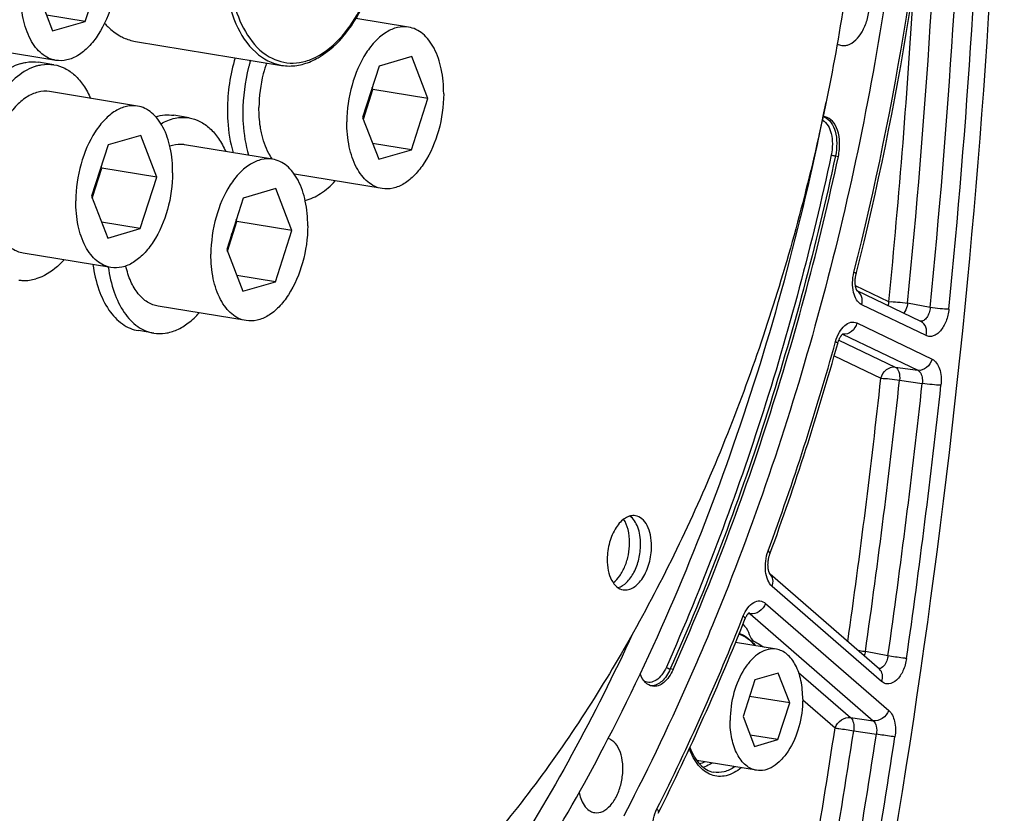
# Model space of a CAD drawing. Units: millimetres. Extents: x 0 to 594, y 0 to 420.
# Drawn here: x 307 to 322, y 47 to 59 of the extents above; entities that cross this region are included whole.
import ezdxf

# ---------------------------------------------------------------- set-up
doc = ezdxf.new("R2010")
doc.units = ezdxf.units.MM
doc.header["$LTSCALE"] = 32.67
doc.layers.get('0').update_dxf_attribs({"linetype": 'CONTINUOUS'})
for name, color, linetype in [('02___PRT_ALL_AXES', 7, 'CONTINUOUS'), ('7_ALL_FEATURES', 7, 'CONTINUOUS'), ('SOLIDES', 7, 'CONTINUOUS')]:
    doc.layers.add(name, color=color, linetype=linetype)

msp = doc.modelspace()

# ---------------------------------------------------------------- linework, layer by layer
at = {"color": 7, "linetype": 'CONTINUOUS'}
for p, q in [((308.034377, 58.761455), (308.276841, 59.514399)), ((307.319924, 59.23578), (307.555919, 58.622146)), ((308.034377, 58.761455), (307.466527, 58.854582)), ((312.776954, 58.678248), (312.004921, 58.804861)), ((307.555919, 58.622146), (308.034377, 58.761455)), ((307.604178, 58.190908), (306.314626, 58.402393)), ((312.825213, 58.247011), (312.346755, 58.107701)), ((313.061208, 57.633377), (312.825213, 58.247011)), ((312.346755, 58.107701), (312.104291, 57.354757)), ((312.255238, 57.765555), (312.245081, 57.791965)), ((308.800597, 57.520478), (307.511046, 57.731963)), ((312.114448, 57.328347), (312.255238, 57.765555)), ((313.061208, 57.633377), (312.255238, 57.765555)), ((312.818744, 56.880433), (313.061208, 57.633377)), ((312.104291, 57.354757), (312.340286, 56.741123)), ((308.848857, 57.089241), (308.370398, 56.949932)), ((309.084851, 56.475607), (308.848857, 57.089241)), ((308.370398, 56.949932), (308.127935, 56.196988)), ((310.782347, 56.741333), (309.492796, 56.952818)), ((312.818744, 56.880433), (312.250894, 56.97356)), ((312.340286, 56.741123), (312.818744, 56.880433)), ((308.278882, 56.607785), (308.268725, 56.634195)), ((308.138092, 56.170578), (308.278882, 56.607785)), ((309.084851, 56.475607), (308.278882, 56.607785)), ((312.388545, 56.309886), (311.102001, 56.520878)), ((308.842388, 55.722663), (309.084851, 56.475607)), ((308.127935, 56.196988), (308.363929, 55.583354)), ((310.830606, 56.310096), (310.352148, 56.170787)), ((311.066601, 55.696462), (310.830606, 56.310096)), ((310.352148, 56.170787), (310.109684, 55.417843)), ((308.842388, 55.722663), (308.274538, 55.81579)), ((310.119841, 55.391433), (310.260631, 55.82864)), ((310.260631, 55.82864), (310.250474, 55.85505)), ((311.066601, 55.696462), (310.260631, 55.82864)), ((308.363929, 55.583354), (308.842388, 55.722663)), ((310.824137, 54.943518), (311.066601, 55.696462)), ((308.412189, 55.152116), (307.122637, 55.363601)), ((310.109684, 55.417843), (310.345679, 54.804209)), ((310.824137, 54.943518), (310.256288, 55.036645)), ((310.345679, 54.804209), (310.824137, 54.943518)), ((310.393938, 54.372971), (309.104387, 54.584456)), ((318.173332, 49.553787), (317.575325, 49.651859)), ((318.200868, 49.203468), (317.859112, 49.103961)), ((318.369435, 48.765158), (318.200868, 49.203468)), ((317.859112, 49.103961), (317.685923, 48.566144)), ((318.369435, 48.765158), (317.781081, 48.861647)), ((318.196247, 48.227341), (318.369435, 48.765158)), ((317.685923, 48.566144), (317.854491, 48.127834)), ((318.196247, 48.227341), (317.79064, 48.29386)), ((317.854491, 48.127834), (318.196247, 48.227341)), ((317.882026, 47.777515), (317.005507, 47.921263)), ((315.95576, 47.150052), (315.933592, 47.107576))]:
    msp.add_line(p, q, dxfattribs=at)
at = {"color": 9, "linetype": 'CONTINUOUS'}
for p, q in [((319.040169, 56.788726), (319.08334, 56.781727)), ((316.660434, 49.257666), (316.617167, 49.264366))]:
    msp.add_line(p, q, dxfattribs=at)
at = {"color": 7, "linetype": 'CONTINUOUS'}
for centre, radius, start, end in [((311.002472, 57.75252), 1.188469, 342.1935219, 352.0573473), ((311.096637, 57.722031), 1.089473, 338.96674, 339.9592357), ((311.071325, 57.731182), 1.116388, 339.9632033, 342.1555693), ((318.860966, 57.195552), 0.167655, 79.499894, 90.3623976), ((307.026115, 56.59475), 1.188469, 342.1935219, 352.0573473), ((307.094969, 56.573412), 1.116388, 339.9632033, 342.1555693), ((307.120281, 56.564261), 1.089473, 338.96674, 339.9592357), ((309.007865, 55.815605), 1.188469, 342.1935219, 352.0573473), ((309.10203, 55.785116), 1.089473, 338.96674, 339.9592357), ((309.076718, 55.794267), 1.116388, 339.9632033, 342.1555693), ((290.923457, 61.043109), 27.892826, 328.6548008, 332.6737768)]:
    msp.add_arc(centre, radius, start, end, dxfattribs=at)
for points, knots in [([(311.946597, 77.830962), (312.247319, 77.781644), (312.846746, 77.634439), (313.711178, 77.274087), (314.536828, 76.777171), (315.316712, 76.148611), (316.045003, 75.394081), (316.963019, 74.19849), (317.939351, 72.40856), (318.796836, 69.944147), (319.347566, 67.183484), (319.575114, 64.212348), (319.472894, 61.122913), (319.044122, 58.01213), (318.302288, 54.977786), (317.270717, 52.115276), (315.981366, 49.513926), (314.47405, 47.255055), (313.038338, 45.677563), (311.81832, 44.666091), (310.629448, 43.868624), (309.66498, 43.431618), (309.013446, 43.241915)], [0, 0, 0, 0, 0.021973431, 0.044295049, 0.067286456, 0.091221924, 0.116316465, 0.142722264, 0.199719165, 0.262402796, 0.330217257, 0.402133444, 0.476803032, 0.552685513, 0.628160402, 0.701633794, 0.771646765, 0.836993671, 0.896861045, 0.924666895, 0.951069924, 1, 1, 1, 1]), ([(309.17629, 77.642587), (308.532355, 77.455096), (307.578993, 77.025012), (306.402344, 76.240959), (305.194828, 75.247636), (303.771667, 73.698842), (302.27326, 71.479954), (300.986144, 68.922677), (299.949176, 66.105209), (299.193768, 63.113541), (298.74315, 60.03967), (298.611188, 56.978138), (298.801939, 54.022982), (299.309995, 51.264019), (300.120444, 48.785259), (301.053432, 46.969295), (301.936697, 45.741661), (302.640066, 44.958662), (303.395553, 44.296957), (304.197703, 43.762244), (305.040008, 43.35957), (305.627455, 43.180722), (305.922773, 43.115268)], [0, 0, 0, 0, 0.048740004, 0.075015811, 0.102672015, 0.16217928, 0.227105494, 0.296675717, 0.369730548, 0.444859737, 0.520515749, 0.595117428, 0.66715139, 0.735278063, 0.798450687, 0.856058346, 0.882781795, 0.908179644, 0.932381645, 0.955577885, 0.978017476, 1, 1, 1, 1]), ([(320.153816, 68.12906), (320.267726, 66.608917), (320.303657, 63.511085), (319.825864, 58.870409), (318.835616, 54.306839), (317.83732, 51.367659), (317.255927, 49.953528)], [0, 0, 0, 0, 0.246472152, 0.49950346, 0.752787892, 1, 1, 1, 1]), ([(308.508709, 59.58191), (308.507846, 59.399639), (308.457334, 59.044726), (308.288639, 58.641895), (308.09539, 58.391565), (307.939554, 58.261069), (307.772847, 58.187462), (307.657172, 58.182221), (307.604221, 58.190902)], [0, 0, 0, 0, 0.299263349, 0.581522635, 0.705754408, 0.815492366, 0.911901816, 1, 1, 1, 1]), ([(319.215565, 58.415572), (319.308392, 58.4426), (319.426396, 58.576714), (319.511124, 58.78172), (319.548067, 58.971228), (319.545968, 59.157972), (319.505427, 59.321867), (319.429441, 59.446771), (319.349896, 59.492497), (319.311416, 59.499655)], [0, 0, 0, 0, 0.224686406, 0.368714326, 0.520824049, 0.668347508, 0.799856496, 0.909038439, 1, 1, 1, 1]), ([(307.604221, 58.190902), (307.566957, 58.197011), (307.492002, 58.220718), (307.390202, 58.287302), (307.300319, 58.382389), (307.194548, 58.550314), (307.107601, 58.816625), (307.087479, 59.046476), (307.088056, 59.168268)], [0, 0, 0, 0, 0.095196183, 0.195146834, 0.303538458, 0.422506935, 0.6929604, 1, 1, 1, 1]), ([(308.317624, 58.735401), (308.334486, 58.716362), (308.401482, 58.645947), (308.479531, 58.585621), (308.542002, 58.550288)], [0, 0, 0, 0, 0.261644385, 1, 1, 1, 1]), ([(312.776911, 58.678255), (312.72396, 58.686936), (312.608285, 58.681694), (312.441578, 58.608087), (312.285743, 58.477592), (312.092493, 58.227261), (311.923798, 57.82443), (311.873286, 57.469517), (311.872423, 57.287246)], [0, 0, 0, 0, 0.088098184, 0.184507634, 0.294245592, 0.418477365, 0.700736651, 1, 1, 1, 1]), ([(313.293076, 57.700888), (313.293653, 57.822681), (313.273532, 58.052531), (313.186584, 58.318843), (313.080813, 58.486768), (312.99093, 58.581855), (312.88913, 58.648438), (312.814176, 58.672145), (312.776911, 58.678255)], [0, 0, 0, 0, 0.3070396, 0.577493065, 0.696461543, 0.804853166, 0.904803817, 1, 1, 1, 1]), ([(308.542002, 58.550288), (308.560061, 58.540074), (308.632457, 58.502943), (308.711399, 58.478422), (308.771191, 58.468617)], [0, 0, 0, 0, 0.25507275, 1, 1, 1, 1]), ([(319.132575, 58.409069), (319.153047, 58.406159), (319.181564, 58.407044), (319.208664, 58.413563), (319.215565, 58.415572)], [0, 0, 0, 0, 0.742071944, 1, 1, 1, 1]), ([(310.694572, 58.153265), (310.676503, 58.101198), (310.612873, 57.888535), (310.583661, 57.665499), (310.582872, 57.498731)], [0, 0, 0, 0, 0.248386809, 1, 1, 1, 1]), ([(307.511003, 57.73197), (307.455807, 57.741019), (307.334603, 57.734394), (307.161223, 57.653246), (307.000588, 57.511359), (306.911224, 57.388781), (306.86952, 57.320436)], [0, 0, 0, 0, 0.208585971, 0.438317008, 0.701421621, 1, 1, 1, 1]), ([(313.293076, 57.700888), (313.292213, 57.518617), (313.241701, 57.163704), (313.073006, 56.760873), (312.879757, 56.510542), (312.723921, 56.380047), (312.557214, 56.30644), (312.44154, 56.301198), (312.388588, 56.309879)], [0, 0, 0, 0, 0.299263349, 0.581522635, 0.705754408, 0.815492366, 0.911901816, 1, 1, 1, 1]), ([(308.800555, 57.520485), (308.747603, 57.529166), (308.631928, 57.523925), (308.465221, 57.450318), (308.309386, 57.319822), (308.116137, 57.069492), (307.947442, 56.66666), (307.896929, 56.311748), (307.896067, 56.129476)], [0, 0, 0, 0, 0.088098184, 0.184507634, 0.294245592, 0.418477365, 0.700736651, 1, 1, 1, 1]), ([(309.316719, 56.543118), (309.317296, 56.664911), (309.297175, 56.894762), (309.210227, 57.161073), (309.104456, 57.328998), (309.014574, 57.424085), (308.912773, 57.490669), (308.837819, 57.514376), (308.800555, 57.520485)], [0, 0, 0, 0, 0.3070396, 0.577493065, 0.696461543, 0.804853166, 0.904803817, 1, 1, 1, 1]), ([(310.619559, 57.1296), (310.61325, 57.158725), (310.590775, 57.280505), (310.582427, 57.404743), (310.582872, 57.498731)], [0, 0, 0, 0, 0.240736754, 1, 1, 1, 1]), ([(315.703646, 48.238734), (316.445575, 49.671307), (317.727299, 52.725404), (318.576983, 55.92366), (318.902991, 57.577003)], [0, 0, 0, 0, 0.48910372, 1, 1, 1, 1]), ([(319.08334, 56.781727), (319.097458, 56.847617), (319.110098, 56.977504), (319.083322, 57.157176), (319.014752, 57.298757), (318.931688, 57.352928), (318.891519, 57.3604)], [0, 0, 0, 0, 0.305322492, 0.584581749, 0.814874949, 1, 1, 1, 1]), ([(312.388588, 56.309879), (312.351324, 56.315989), (312.27637, 56.339696), (312.174569, 56.406279), (312.084686, 56.501366), (311.978915, 56.669291), (311.891968, 56.935603), (311.871847, 57.165453), (311.872423, 57.287246)], [0, 0, 0, 0, 0.095196183, 0.195146834, 0.303538458, 0.422506935, 0.6929604, 1, 1, 1, 1]), ([(310.779309, 56.741768), (310.760796, 56.768085), (310.687482, 56.888124), (310.642459, 57.02387), (310.619559, 57.1296)], [0, 0, 0, 0, 0.229246625, 1, 1, 1, 1]), ([(309.492753, 56.952825), (309.47513, 56.955714), (309.40213, 56.962756), (309.327793, 56.949373), (309.275691, 56.930768)], [0, 0, 0, 0, 0.244018874, 1, 1, 1, 1]), ([(316.660434, 49.257666), (317.188184, 50.445821), (318.123889, 52.918717), (318.802962, 55.473173), (319.08334, 56.781727)], [0, 0, 0, 0, 0.492767239, 1, 1, 1, 1]), ([(310.782304, 56.74134), (310.729353, 56.750021), (310.613678, 56.74478), (310.446971, 56.671173), (310.291136, 56.540677), (310.097887, 56.290347), (309.929191, 55.887515), (309.878679, 55.532603), (309.877816, 55.350331)], [0, 0, 0, 0, 0.088098184, 0.184507634, 0.294245592, 0.418477365, 0.700736651, 1, 1, 1, 1]), ([(311.298469, 55.763973), (311.299046, 55.885766), (311.278925, 56.115617), (311.191977, 56.381928), (311.086206, 56.549853), (310.996323, 56.64494), (310.894523, 56.711524), (310.819569, 56.735231), (310.782304, 56.74134)], [0, 0, 0, 0, 0.3070396, 0.577493065, 0.696461543, 0.804853166, 0.904803817, 1, 1, 1, 1]), ([(309.316719, 56.543118), (309.315857, 56.360847), (309.265344, 56.005934), (309.096649, 55.603103), (308.9034, 55.352773), (308.747565, 55.222277), (308.580858, 55.14867), (308.465183, 55.143429), (308.412231, 55.15211)], [0, 0, 0, 0, 0.299263349, 0.581522635, 0.705754408, 0.815492366, 0.911901816, 1, 1, 1, 1]), ([(308.412231, 55.15211), (308.374967, 55.158219), (308.300013, 55.181926), (308.198212, 55.24851), (308.10833, 55.343597), (308.002559, 55.511522), (307.915611, 55.777833), (307.89549, 56.007684), (307.896067, 56.129476)], [0, 0, 0, 0, 0.095196183, 0.195146834, 0.303538458, 0.422506935, 0.6929604, 1, 1, 1, 1]), ([(307.12268, 55.363595), (307.066719, 55.372769), (306.95233, 55.418806), (306.81265, 55.554279), (306.705487, 55.744296), (306.66047, 55.892104), (306.643202, 55.97183)], [0, 0, 0, 0, 0.20794508, 0.437466489, 0.700868116, 1, 1, 1, 1]), ([(311.298469, 55.763973), (311.297606, 55.581702), (311.247094, 55.226789), (311.078399, 54.823958), (310.88515, 54.573628), (310.729314, 54.443132), (310.562608, 54.369525), (310.446933, 54.364284), (310.393981, 54.372965)], [0, 0, 0, 0, 0.299263349, 0.581522635, 0.705754408, 0.815492366, 0.911901816, 1, 1, 1, 1]), ([(310.393981, 54.372965), (310.356717, 54.379074), (310.281763, 54.402781), (310.179962, 54.469365), (310.090079, 54.564452), (309.984308, 54.732377), (309.897361, 54.998688), (309.87724, 55.228539), (309.877816, 55.350331)], [0, 0, 0, 0, 0.095196183, 0.195146834, 0.303538458, 0.422506935, 0.6929604, 1, 1, 1, 1]), ([(309.10443, 54.58445), (309.049517, 54.593453), (308.937373, 54.638017), (308.799454, 54.769088), (308.692641, 54.953265), (308.646912, 55.09681), (308.629063, 55.174286)], [0, 0, 0, 0, 0.20883106, 0.438636843, 0.701628627, 1, 1, 1, 1]), ([(316.106459, 51.511081), (316.082189, 51.515061), (316.029171, 51.512668), (315.952758, 51.478936), (315.881331, 51.419127), (315.792751, 51.304394), (315.715428, 51.119757), (315.692275, 50.957083), (315.691879, 50.873539)], [0, 0, 0, 0, 0.088097937, 0.184505495, 0.2942422, 0.418472524, 0.700732715, 1, 1, 1, 1]), ([(316.020624, 51.115996), (316.02093, 51.180626), (316.008893, 51.300768), (315.963789, 51.414756), (315.932572, 51.460092)], [0, 0, 0, 0, 0.540054572, 1, 1, 1, 1]), ([(316.181818, 51.08956), (316.182032, 51.13469), (316.175752, 51.221547), (316.138927, 51.369316), (316.078036, 51.468668), (316.02288, 51.506005)], [0, 0, 0, 0, 0.295087608, 0.564495745, 1, 1, 1, 1]), ([(316.343012, 51.063125), (316.343276, 51.118943), (316.334046, 51.224432), (316.288093, 51.364733), (316.213164, 51.469108), (316.141158, 51.50539), (316.106459, 51.511081)], [0, 0, 0, 0, 0.307905482, 0.579125206, 0.806040601, 1, 1, 1, 1]), ([(315.779961, 50.529452), (315.81708, 50.557247), (315.885471, 50.632946), (315.959705, 50.774155), (316.008216, 50.939347), (316.020345, 51.056938), (316.020624, 51.115996)], [0, 0, 0, 0, 0.213175417, 0.460260739, 0.728502754, 1, 1, 1, 1]), ([(315.85083, 50.45708), (315.898014, 50.47013), (315.966068, 50.516042), (316.037011, 50.59976), (316.105153, 50.711564), (316.163934, 50.876209), (316.181478, 51.017753), (316.181818, 51.08956)], [0, 0, 0, 0, 0.194973738, 0.310616891, 0.437345323, 0.714013199, 1, 1, 1, 1]), ([(315.928433, 50.425582), (315.952702, 50.421602), (316.005721, 50.423995), (316.082133, 50.457727), (316.153561, 50.517536), (316.242141, 50.632269), (316.319464, 50.816906), (316.342617, 50.97958), (316.343012, 51.063125)], [0, 0, 0, 0, 0.088097937, 0.184505495, 0.2942422, 0.418472524, 0.700732715, 1, 1, 1, 1]), ([(315.691879, 50.873539), (315.691615, 50.81772), (315.700845, 50.712231), (315.746799, 50.57193), (315.821728, 50.467556), (315.893734, 50.431273), (315.928433, 50.425582)], [0, 0, 0, 0, 0.307905482, 0.579125206, 0.806040601, 1, 1, 1, 1]), ([(317.255927, 49.953528), (317.156508, 49.711709), (316.754469, 48.763078), (316.310973, 47.831909), (315.95576, 47.150052)], [0, 0, 0, 0, 0.253771113, 1, 1, 1, 1]), ([(316.067615, 49.787065), (315.511938, 48.582341), (314.580231, 46.859252), (313.112562, 44.77409), (311.017601, 42.272308), (308.822666, 40.555486), (306.893407, 39.853729)], [0, 0, 0, 0, 0.288530986, 0.424267908, 0.553529815, 1, 1, 1, 1]), ([(318.173342, 49.553783), (318.133627, 49.560297), (318.04687, 49.556383), (317.92183, 49.501188), (317.80495, 49.403318), (317.659997, 49.215573), (317.533471, 48.913438), (317.495582, 48.647244), (317.494934, 48.510535)], [0, 0, 0, 0, 0.088097809, 0.184504948, 0.294241922, 0.418471975, 0.700733314, 1, 1, 1, 1]), ([(318.560424, 48.820767), (318.560856, 48.912106), (318.545594, 49.084735), (318.47101, 49.314269), (318.363485, 49.46205), (318.257499, 49.531413), (318.201288, 49.549199), (318.173342, 49.553783)], [0, 0, 0, 0, 0.307372789, 0.578118993, 0.804639843, 0.904700482, 1, 1, 1, 1]), ([(316.358076, 49.01057), (316.318603, 49.016182), (316.235389, 49.064677), (316.192823, 49.146305), (316.17593, 49.19247)], [0, 0, 0, 0, 0.447832905, 1, 1, 1, 1]), ([(316.660434, 49.257666), (316.643322, 49.219139), (316.604811, 49.149247), (316.530645, 49.0655), (316.446907, 49.014067), (316.385496, 49.006673), (316.358076, 49.01057)], [0, 0, 0, 0, 0.304499441, 0.572017057, 0.799951734, 1, 1, 1, 1]), ([(318.560424, 48.820767), (318.559777, 48.684057), (318.521888, 48.417864), (318.395361, 48.115728), (318.250409, 47.927984), (318.133528, 47.830114), (318.008488, 47.774918), (317.921731, 47.771005), (317.882017, 47.777519)], [0, 0, 0, 0, 0.299266686, 0.581528025, 0.705758078, 0.815495052, 0.91190219, 1, 1, 1, 1]), ([(317.882017, 47.777519), (317.85407, 47.782102), (317.79786, 47.799889), (317.691873, 47.869251), (317.584348, 48.017032), (317.509764, 48.246567), (317.494502, 48.419195), (317.494934, 48.510535)], [0, 0, 0, 0, 0.095299518, 0.195360157, 0.421881007, 0.692627211, 1, 1, 1, 1]), ([(315.509032, 47.156603), (315.547991, 47.151066), (315.638533, 47.169283), (315.750839, 47.264374), (315.841709, 47.408005), (315.903048, 47.585589), (315.927778, 47.777993), (315.91174, 47.999341), (315.840714, 48.16396), (315.760357, 48.217309)], [0, 0, 0, 0, 0.091122351, 0.200635679, 0.332595808, 0.480524445, 0.632808711, 0.776647111, 1, 1, 1, 1]), ([(315.281208, 47.452743), (315.286836, 47.423507), (315.312075, 47.325178), (315.368315, 47.22792), (315.428818, 47.187752)], [0, 0, 0, 0, 0.290764184, 1, 1, 1, 1]), ([(315.428818, 47.187752), (315.435, 47.183648), (315.459778, 47.168915), (315.487849, 47.159614), (315.509032, 47.156603)], [0, 0, 0, 0, 0.257499211, 1, 1, 1, 1])]:
    msp.add_open_spline(points, degree=3, knots=knots, dxfattribs=at)
for points in [[(319.066142, 58.431789), (319.086563, 58.420356), (319.109404, 58.412362), (319.132575, 58.409069)], [(315.760357, 48.217309), (315.743481, 48.228513), (315.724778, 48.237451), (315.705314, 48.243063)]]:
    msp.add_open_spline(points, degree=3, dxfattribs=at)
at = {"layer": '02___PRT_ALL_AXES', "color": 7, "linetype": 'CONTINUOUS'}
for p, q in [((307.575781, 58.12669), (307.350109, 58.1637)), ((309.55753, 57.347545), (309.331859, 57.384555)), ((309.039652, 54.189729), (308.813981, 54.226739))]:
    msp.add_line(p, q, dxfattribs=at)
for centre, radius, start, end in [((312.851713, 57.450159), 2.731339, 163.4366712, 179.6509034), ((313.072547, 57.413638), 2.726499, 165.6608115, 179.660568), ((313.045598, 57.422971), 2.698079, 164.7039882, 165.7111003), ((313.014009, 57.431637), 2.665323, 163.4292435, 164.7045361)]:
    msp.add_arc(centre, radius, start, end, dxfattribs=at)
for points, knots in [([(307.098563, 58.146596), (306.97474, 58.110543), (306.795604, 57.994561), (306.602956, 57.782358), (306.414477, 57.500049), (306.239308, 57.07763), (306.135187, 56.528716), (306.143122, 55.986572), (306.247341, 55.573256), (306.391802, 55.308011), (306.518988, 55.157369), (306.666613, 55.051837), (306.777347, 55.014885), (306.83223, 55.005884)], [0, 0, 0, 0, 0.102620845, 0.162610403, 0.228090676, 0.371629306, 0.523090908, 0.669750353, 0.800194062, 0.857307298, 0.908830478, 0.955744212, 1, 1, 1, 1]), ([(307.324235, 58.109586), (307.117695, 58.049449), (306.890742, 57.841159), (306.700013, 57.550494), (306.569835, 57.300274), (306.497967, 57.095633), (306.460585, 56.954069)], [0, 0, 0, 0, 0.433489825, 0.565469247, 0.704950884, 1, 1, 1, 1]), ([(307.098563, 58.146596), (307.119493, 58.15269), (307.201652, 58.172272), (307.2883, 58.173837), (307.350109, 58.1637)], [0, 0, 0, 0, 0.258176658, 1, 1, 1, 1]), ([(307.324235, 58.109586), (307.345164, 58.11568), (307.427324, 58.135263), (307.513971, 58.136827), (307.575781, 58.12669)], [0, 0, 0, 0, 0.258176658, 1, 1, 1, 1]), ([(307.575781, 58.12669), (307.631017, 58.117632), (307.742483, 58.080304), (307.890902, 57.97358), (308.018495, 57.821303), (308.084303, 57.699402), (308.113614, 57.633212)], [0, 0, 0, 0, 0.221237029, 0.455918215, 0.713876576, 1, 1, 1, 1]), ([(309.06914, 57.364089), (309.112155, 57.377449), (309.19967, 57.395076), (309.289039, 57.391578), (309.331869, 57.384554)], [0, 0, 0, 0, 0.509271197, 1, 1, 1, 1]), ([(309.145853, 57.261392), (309.210159, 57.298246), (309.344154, 57.353535), (309.490237, 57.358582), (309.557541, 57.347544)], [0, 0, 0, 0, 0.520781666, 1, 1, 1, 1]), ([(309.557541, 57.347544), (309.612771, 57.338485), (309.724226, 57.301161), (309.872632, 57.194452), (310.000216, 57.042197), (310.066023, 56.920314), (310.095334, 56.854134)], [0, 0, 0, 0, 0.22124025, 0.455923177, 0.713880467, 1, 1, 1, 1]), ([(310.120425, 57.4668), (310.12016, 57.41097), (310.126069, 57.198498), (310.159886, 56.986021), (310.205039, 56.835893)], [0, 0, 0, 0, 0.262607796, 1, 1, 1, 1]), ([(310.346096, 57.429791), (310.345832, 57.373961), (310.351741, 57.161488), (310.385558, 56.949011), (310.430711, 56.798884)], [0, 0, 0, 0, 0.262607796, 1, 1, 1, 1]), ([(311.260808, 56.137014), (311.340823, 56.156832), (311.504373, 56.233724), (311.637671, 56.352822), (311.701496, 56.422437)], [0, 0, 0, 0, 0.46604548, 1, 1, 1, 1]), ([(307.72518, 55.264712), (307.693873, 55.230561), (307.574664, 55.112797), (307.426192, 55.019971), (307.309448, 54.985979)], [0, 0, 0, 0, 0.275901462, 1, 1, 1, 1]), ([(308.147057, 55.195516), (308.164122, 55.070355), (308.21646, 54.837191), (308.359481, 54.533939), (308.531991, 54.345958), (308.690229, 54.257361), (308.772759, 54.2335), (308.81397, 54.226741)], [0, 0, 0, 0, 0.302824908, 0.568468322, 0.796250034, 0.899883251, 1, 1, 1, 1]), ([(308.372729, 55.158506), (308.389794, 55.033345), (308.442132, 54.800181), (308.585152, 54.496929), (308.757663, 54.308948), (308.915901, 54.220352), (308.99843, 54.19649), (309.039642, 54.189731)], [0, 0, 0, 0, 0.302824908, 0.568468322, 0.796250034, 0.899883251, 1, 1, 1, 1]), ([(307.057902, 54.968874), (307.078353, 54.965521), (307.162461, 54.956671), (307.248265, 54.968165), (307.309448, 54.985979)], [0, 0, 0, 0, 0.245403787, 1, 1, 1, 1]), ([(309.039642, 54.189731), (309.09488, 54.180672), (309.212436, 54.180438), (309.387177, 54.234169), (309.556732, 54.337723), (309.658032, 54.432226), (309.706951, 54.485591)], [0, 0, 0, 0, 0.221235897, 0.455916279, 0.713874985, 1, 1, 1, 1])]:
    msp.add_open_spline(points, degree=3, knots=knots, dxfattribs=at)
at = {"layer": '7_ALL_FEATURES', "color": 7, "linetype": 'CONTINUOUS'}
msp.add_line((308.771191, 58.468617), (310.915074, 58.117022), dxfattribs=at)
for centre, radius, start, end in [((310.941564, 59.113149), 1.020638, 293.5313584, 300.1053593), ((311.019256, 58.90763), 0.800539, 278.6020949, 286.2831912)]:
    msp.add_arc(centre, radius, start, end, dxfattribs=at)
at = {"layer": '7_ALL_FEATURES', "color": 9, "linetype": 'CONTINUOUS'}
msp.add_arc((311.034697, 58.984823), 0.837949, 286.3109659, 293.0957969, dxfattribs=at)
for points, knots in [([(311.247989, 62.042911), (310.910448, 61.944632), (310.482007, 61.455724), (310.175739, 60.709675), (310.043408, 60.020681), (310.053641, 59.343064), (310.203815, 58.750188), (310.483447, 58.300497), (310.774544, 58.140217), (310.914344, 58.117137)], [0, 0, 0, 0, 0.225128311, 0.369483141, 0.52181209, 0.6693227, 0.800540687, 0.909263921, 1, 1, 1, 1]), ([(311.288057, 61.987496), (310.987024, 61.899847), (310.438123, 61.318963), (310.099473, 60.227205), (310.102217, 59.093621), (310.471824, 58.393881), (310.735015, 58.242252)], [0, 0, 0, 0, 0.218542965, 0.505154231, 0.788279805, 1, 1, 1, 1]), ([(311.363399, 58.214036), (311.665272, 58.342325), (312.176799, 58.969418), (312.434086, 59.898834), (312.439435, 60.724847), (312.308146, 61.394697), (312.00753, 61.856477), (311.73953, 61.967)], [0, 0, 0, 0, 0.228609993, 0.519247199, 0.665359329, 0.797949152, 1, 1, 1, 1])]:
    msp.add_open_spline(points, degree=3, knots=knots, dxfattribs=at)
at = {"layer": '7_ALL_FEATURES', "color": 7, "linetype": 'CONTINUOUS'}
msp.add_open_spline([(311.453508, 58.230191), (311.765354, 58.410472), (312.255029, 59.11062), (312.474233, 60.109558), (312.423419, 60.950204), (312.25957, 61.48997), (311.977978, 61.898219), (311.698807, 62.041706), (311.563163, 62.064164)], degree=3, knots=[0, 0, 0, 0, 0.241404414, 0.533890861, 0.675650985, 0.801499926, 0.907856016, 1, 1, 1, 1], dxfattribs=at)
at = {"layer": '7_ALL_FEATURES', "color": 9, "linetype": 'CONTINUOUS'}
for points in [[(310.735015, 58.242252), (310.839346, 58.182145), (310.964239, 58.148605), (311.084614, 58.151361)], [(311.084614, 58.151361), (311.147169, 58.152793), (311.209959, 58.163108), (311.270036, 58.1806)]]:
    msp.add_open_spline(points, degree=3, dxfattribs=at)
at = {"layer": '7_ALL_FEATURES', "color": 7, "linetype": 'CONTINUOUS'}
for points in [[(310.914333, 58.11715), (310.988215, 58.104918), (311.064937, 58.104971), (311.138994, 58.116097)], [(311.243715, 58.139203), (311.279575, 58.149644), (311.314792, 58.162521), (311.349055, 58.177386)]]:
    msp.add_open_spline(points, degree=3, dxfattribs=at)
at = {"layer": 'SOLIDES', "color": 9, "linetype": 'CONTINUOUS'}
for p, q in [((319.823658, 54.651378), (319.334154, 54.886114)), ((320.369929, 54.153476), (319.426358, 54.605956)), ((320.429996, 54.565443), (320.098764, 54.628478)), ((319.355396, 54.338817), (320.457861, 53.810142)), ((319.14615, 54.17332), (319.143497, 54.173687)), ((319.14615, 54.17332), (320.248619, 53.644642)), ((319.090596, 54.08879), (319.915879, 53.693034)), ((319.021581, 53.856046), (319.706636, 53.527535)), ((319.915879, 53.693034), (320.248619, 53.644642)), ((319.981404, 53.501388), (320.314144, 53.453014)), ((319.716777, 49.082235), (318.111494, 50.47602)), ((318.015714, 50.225358), (319.822085, 48.656978)), ((317.775422, 50.073474), (317.76033, 50.075527)), ((317.78868, 50.071671), (317.775422, 50.073474)), ((317.78868, 50.071671), (319.595055, 48.503288)), ((319.810637, 49.455862), (319.480023, 49.520447)), ((318.499873, 49.214675), (319.262231, 48.552759)), ((318.560214, 48.811475), (319.035199, 48.39907)), ((319.262231, 48.552759), (319.595055, 48.503288)), ((319.308027, 48.358103), (319.640852, 48.30865))]:
    msp.add_line(p, q, dxfattribs=at)
at = {"layer": 'SOLIDES', "color": 7, "linetype": 'CONTINUOUS'}
for p, q in [((320.295214, 54.360249), (319.359296, 54.809059)), ((319.361343, 54.806446), (319.359296, 54.809059)), ((318.082032, 50.652916), (318.08161, 50.653402)), ((319.686706, 49.25969), (318.082003, 50.652971))]:
    msp.add_line(p, q, dxfattribs=at)
for points in [[(319.353338, 54.819187), (319.351576, 54.822832), (319.349746, 54.82695), (319.347876, 54.831544), (319.34599, 54.836613), (319.344106, 54.842176), (319.342247, 54.848242), (319.340439, 54.854798), (319.338708, 54.861838), (319.337075, 54.869359), (319.335564, 54.877346), (319.334202, 54.885763), (319.333006, 54.894592), (319.331996, 54.903815), (319.331191, 54.913387), (319.330605, 54.923283), (319.330251, 54.933479), (319.33014, 54.943925), (319.330281, 54.954591), (319.330682, 54.965449), (319.331346, 54.976449), (319.332277, 54.987559), (319.333476, 54.998748), (319.334941, 55.009968), (319.336669, 55.021187), (319.338657, 55.032373), (319.340896, 55.043478), (319.343377, 55.054468), (319.34492, 55.060758)], [(319.359296, 54.809059), (319.35917, 54.809231), (319.357962, 54.811025), (319.35656, 54.813288), (319.355008, 54.816009), (319.353338, 54.819187)], [(319.073547, 54.039172), (319.074652, 54.043069), (319.077653, 54.053047), (319.080823, 54.06278), (319.084146, 54.07224), (319.087603, 54.081394), (319.091176, 54.090224), (319.094848, 54.098712), (319.098593, 54.106826), (319.102392, 54.114554), (319.106225, 54.121883), (319.110058, 54.128782), (319.113871, 54.135246), (319.117642, 54.141271), (319.121337, 54.146839), (319.124928, 54.151942), (319.1284, 54.156597), (319.131739, 54.16082), (319.134918, 54.164609), (319.137923, 54.167983), (319.140758, 54.170977), (319.143407, 54.173604), (319.145839, 54.17586), (319.148019, 54.177748), (319.149925, 54.179282), (319.151519, 54.180468), (319.152737, 54.181302), (319.153545, 54.181807)], [(318.075862, 50.6622), (318.074224, 50.665295), (318.072492, 50.668844), (318.070696, 50.672846), (318.068858, 50.677306), (318.066995, 50.682244), (318.065129, 50.687671), (318.063286, 50.693579), (318.06149, 50.699963), (318.059762, 50.706827), (318.058127, 50.714158), (318.05661, 50.721928), (318.05523, 50.730125), (318.054008, 50.738736), (318.052963, 50.747722), (318.052111, 50.757067), (318.051467, 50.766747), (318.051046, 50.776717), (318.050859, 50.78695), (318.050916, 50.797421), (318.051222, 50.80808), (318.051785, 50.818896), (318.052608, 50.829841), (318.053691, 50.840863), (318.055034, 50.851932), (318.056636, 50.863015), (318.05849, 50.874064), (318.060591, 50.885047), (318.062931, 50.895934), (318.065499, 50.906675), (318.068282, 50.917242), (318.07127, 50.927608), (318.074444, 50.937727), (318.077785, 50.947568), (318.079613, 50.952646)], [(318.08161, 50.653402), (318.080911, 50.654276), (318.079947, 50.655588), (318.078755, 50.657352), (318.077382, 50.659555), (318.075862, 50.6622)], [(317.71317, 49.993647), (317.715131, 49.99849), (317.71905, 50.007657), (317.722987, 50.016252), (317.726923, 50.024293), (317.730855, 50.031832), (317.734759, 50.038867), (317.738612, 50.0454), (317.742413, 50.051473), (317.746142, 50.057088), (317.749775, 50.062245), (317.753308, 50.066971), (317.756723, 50.071274), (317.759992, 50.075151), (317.763095, 50.078608), (317.766009, 50.081654), (317.768706, 50.084293), (317.771149, 50.086525), (317.773312, 50.088363), (317.775166, 50.089824), (317.776663, 50.090912), (317.777772, 50.091651), (317.777907, 50.091737)]]:
    msp.add_lwpolyline(points, dxfattribs=at)
at = {"layer": 'SOLIDES', "color": 9, "linetype": 'CONTINUOUS'}
for centre, radius, start, end in [((204.269679, 66.171457), 116.402824, 354.30896323, 358.33028822), ((204.590294, 66.118876), 116.414425, 354.30436165, 358.33361061), ((204.531667, 66.129234), 116.749811, 354.30436227, 358.3336099), ((277.509352, 65.621635), 43.110729, 345.8507212, 356.0057897), ((203.144452, 66.250604), 117.254336, 354.32280733, 356.60986397), ((318.815891, 57.199352), 0.172201, 68.1428508, 71.783685), ((319.116267, 54.112154), 0.068075, 63.961314, 65.8667882), ((319.165455, 54.308877), 0.136925, 261.8960796, 264.5893017), ((280.191019, 64.882432), 40.328539, 339.8576205, 344.4430838), ((201.077531, 66.452177), 119.331098, 351.91224152, 353.7821493), ((200.999844, 66.464498), 119.685645, 351.86122018, 353.78211703), ((201.319669, 66.412031), 119.698041, 351.85620851, 353.78473403), ((201.251625, 66.423234), 120.042881, 351.85620912, 353.78473345), ((318.003657, 50.56391), 0.118613, 48.6487576, 49.0335406), ((284.532717, 63.1733), 35.661766, 333.4088639, 338.3926646), ((317.732966, 50.009091), 0.083787, 48.321385, 51.9308423), ((319.676013, 49.34088), 0.07186, 269.9388156, 273.5868571), ((200.524562, 66.527523), 119.889165, 349.27443039, 351.30293964), ((200.46441, 66.537361), 120.225998, 349.15207441, 351.30300146), ((200.785958, 66.484623), 120.236649, 349.13132531, 351.30536116), ((200.716411, 66.496028), 120.583007, 349.13132564, 351.30536073)]:
    msp.add_arc(centre, radius, start, end, dxfattribs=at)
at = {"layer": 'SOLIDES', "color": 7, "linetype": 'CONTINUOUS'}
for centre, radius, start, end in [((277.380109, 65.642969), 43.278499, 345.8468697, 356.0096766), ((279.59707, 65.048224), 40.982819, 339.882978, 344.4174752), ((283.752295, 63.476721), 36.53949, 333.4549721, 338.3460418)]:
    msp.add_arc(centre, radius, start, end, dxfattribs=at)
for points, knots in [([(319.271041, 43.232525), (320.006729, 46.983775), (321.117826, 54.514476), (321.511573, 62.117367), (321.517862, 65.894279)], [0, 0, 0, 0, 0.503012854, 1, 1, 1, 1]), ([(316.906183, 48.115381), (316.923861, 48.066107), (316.964339, 47.975885), (317.045955, 47.862801), (317.141577, 47.784181), (317.214444, 47.75644), (317.250046, 47.749817)], [0, 0, 0, 0, 0.300006536, 0.563115508, 0.792467425, 1, 1, 1, 1])]:
    msp.add_open_spline(points, degree=3, knots=knots, dxfattribs=at)
at = {"layer": 'SOLIDES', "color": 9, "linetype": 'CONTINUOUS'}
for points, knots in [([(318.88, 57.359174), (318.96069, 57.326819), (319.043413, 57.176472), (319.06536, 56.972983), (319.053348, 56.850235), (319.040169, 56.788726)], [0, 0, 0, 0, 0.417641308, 0.697803749, 1, 1, 1, 1]), ([(318.849988, 57.313528), (318.918434, 57.276241), (318.98345, 57.143106), (319.000968, 56.962802), (318.989792, 56.856097), (318.978349, 56.802688)], [0, 0, 0, 0, 0.424523355, 0.702502028, 1, 1, 1, 1]), ([(318.978349, 56.802688), (318.69849, 55.496557), (318.020674, 52.946829), (317.0867, 50.478509), (316.559927, 49.292553)], [0, 0, 0, 0, 0.507232761, 1, 1, 1, 1]), ([(319.040169, 56.788726), (318.75978, 55.480121), (318.08068, 52.925563), (317.144937, 50.452568), (316.617167, 49.264366)], [0, 0, 0, 0, 0.507232761, 1, 1, 1, 1]), ([(318.978349, 56.802688), (318.982462, 56.801383), (319.002865, 56.795842), (319.023568, 56.791418), (319.040169, 56.788726)], [0, 0, 0, 0, 0.2042268, 1, 1, 1, 1]), ([(319.426358, 54.605956), (319.360996, 54.637296), (319.299245, 54.764556), (319.2864, 54.93319), (319.299645, 55.033533), (319.312193, 55.083257)], [0, 0, 0, 0, 0.421547219, 0.701766379, 1, 1, 1, 1]), ([(319.312193, 55.083257), (319.320887, 55.079457), (319.330892, 55.07468), (319.345896, 55.06463), (319.34492, 55.060759)], [0, 0, 0, 0, 0.703830438, 1, 1, 1, 1]), ([(319.426358, 54.605956), (319.436609, 54.644546), (319.439234, 54.724156), (319.390274, 54.791075), (319.359822, 54.808442)], [0, 0, 0, 0, 0.532485346, 1, 1, 1, 1]), ([(319.823658, 54.651378), (319.866367, 54.652502), (319.958469, 54.646321), (320.050035, 54.636354), (320.098764, 54.628478)], [0, 0, 0, 0, 0.463959815, 1, 1, 1, 1]), ([(320.098764, 54.628478), (320.097125, 54.614672), (320.08779, 54.562729), (320.067039, 54.512025), (320.043844, 54.48076)], [0, 0, 0, 0, 0.263148512, 1, 1, 1, 1]), ([(320.429996, 54.565443), (320.427851, 54.53867), (320.417649, 54.487469), (320.386236, 54.421535), (320.342819, 54.374864), (320.304349, 54.36294), (320.287601, 54.364216)], [0, 0, 0, 0, 0.301579944, 0.579407992, 0.81140782, 1, 1, 1, 1]), ([(320.7051, 54.542517), (320.699093, 54.482075), (320.672787, 54.368516), (320.605323, 54.24429), (320.534051, 54.175698), (320.479021, 54.145396), (320.421964, 54.136335), (320.385957, 54.14579), (320.369929, 54.153476)], [0, 0, 0, 0, 0.311647596, 0.591366828, 0.710544668, 0.814989336, 0.908796786, 1, 1, 1, 1]), ([(320.7051, 54.542517), (320.662393, 54.541402), (320.570294, 54.547594), (320.478728, 54.557568), (320.429996, 54.565444)], [0, 0, 0, 0, 0.463928935, 1, 1, 1, 1]), ([(319.042102, 54.066499), (319.055243, 54.113584), (319.089353, 54.199239), (319.165192, 54.300799), (319.259639, 54.358748), (319.328676, 54.351632), (319.355396, 54.338817)], [0, 0, 0, 0, 0.315741905, 0.58850469, 0.808592264, 1, 1, 1, 1]), ([(319.355396, 54.338817), (319.342794, 54.291376), (319.292265, 54.20632), (319.195949, 54.168447), (319.152543, 54.172561)], [0, 0, 0, 0, 0.529597257, 1, 1, 1, 1]), ([(320.369929, 54.153476), (320.380595, 54.193627), (320.382777, 54.276922), (320.32795, 54.34455), (320.295214, 54.360249)], [0, 0, 0, 0, 0.533637357, 1, 1, 1, 1]), ([(319.042102, 54.066499), (319.050742, 54.061982), (319.061815, 54.056182), (319.074751, 54.043492), (319.073546, 54.039172)], [0, 0, 0, 0, 0.684919483, 1, 1, 1, 1]), ([(320.457861, 53.810142), (320.444955, 53.761558), (320.392771, 53.674581), (320.29256, 53.638382), (320.248617, 53.644643)], [0, 0, 0, 0, 0.531073347, 1, 1, 1, 1]), ([(320.457861, 53.810142), (320.511627, 53.784363), (320.569657, 53.688754), (320.594614, 53.551535), (320.593516, 53.469148), (320.588913, 53.426882)], [0, 0, 0, 0, 0.423062091, 0.698338266, 1, 1, 1, 1]), ([(319.706636, 53.527535), (319.719542, 53.57612), (319.771725, 53.663097), (319.871936, 53.699295), (319.915879, 53.693034)], [0, 0, 0, 0, 0.531073698, 1, 1, 1, 1]), ([(319.915879, 53.693034), (319.942528, 53.680068), (319.982586, 53.612317), (319.985341, 53.541683), (319.981404, 53.501388)], [0, 0, 0, 0, 0.422629714, 1, 1, 1, 1]), ([(320.248619, 53.644642), (320.26124, 53.638675), (320.292213, 53.610977), (320.317039, 53.54175), (320.31786, 53.483946), (320.314144, 53.453014)], [0, 0, 0, 0, 0.196617205, 0.561227215, 1, 1, 1, 1]), ([(319.706636, 53.527535), (319.749317, 53.527472), (319.841226, 53.519977), (319.932669, 53.509282), (319.981404, 53.501388)], [0, 0, 0, 0, 0.46366878, 1, 1, 1, 1]), ([(320.588913, 53.426882), (320.546232, 53.426939), (320.454322, 53.434428), (320.362878, 53.445119), (320.314143, 53.453013)], [0, 0, 0, 0, 0.463670111, 1, 1, 1, 1]), ([(318.111494, 50.47602), (318.083911, 50.499967), (318.038849, 50.571295), (318.009474, 50.700664), (318.011878, 50.847756), (318.035466, 50.947208), (318.053057, 50.995129)], [0, 0, 0, 0, 0.200262532, 0.445066614, 0.720137424, 1, 1, 1, 1]), ([(318.053057, 50.995129), (318.061531, 50.988212), (318.074499, 50.977348), (318.081807, 50.958626), (318.079613, 50.952648)], [0, 0, 0, 0, 0.632055005, 1, 1, 1, 1]), ([(318.111494, 50.47602), (318.12344, 50.507284), (318.134358, 50.572358), (318.103933, 50.633666), (318.082022, 50.65295)], [0, 0, 0, 0, 0.534161558, 1, 1, 1, 1]), ([(317.688507, 50.041083), (317.705607, 50.084107), (317.746004, 50.159832), (317.830003, 50.243616), (317.932265, 50.273922), (317.992871, 50.245193), (318.015714, 50.225358)], [0, 0, 0, 0, 0.3165127, 0.579637957, 0.793179895, 1, 1, 1, 1]), ([(318.015714, 50.225358), (317.997704, 50.178226), (317.934907, 50.097737), (317.833987, 50.065169), (317.788682, 50.071669)], [0, 0, 0, 0, 0.524356499, 1, 1, 1, 1]), ([(317.688507, 50.041083), (317.693178, 50.036777), (317.705407, 50.024576), (317.71755, 50.004671), (317.713171, 49.993649)], [0, 0, 0, 0, 0.348828309, 1, 1, 1, 1]), ([(317.683904, 49.920843), (317.717321, 49.886644), (317.770005, 49.812079), (317.792668, 49.717055), (317.82496, 49.689004)], [0, 0, 0, 0, 0.52782319, 1, 1, 1, 1]), ([(317.624451, 49.773448), (317.638113, 49.769763), (317.693566, 49.75113), (317.743982, 49.718813), (317.777393, 49.689807)], [0, 0, 0, 0, 0.242323643, 1, 1, 1, 1]), ([(317.629183, 49.785149), (317.642974, 49.780666), (317.700614, 49.758047), (317.751243, 49.720613), (317.786906, 49.689646)], [0, 0, 0, 0, 0.234913823, 1, 1, 1, 1]), ([(317.777393, 49.689807), (317.784312, 49.683799), (317.812213, 49.65809), (317.837131, 49.629212), (317.854347, 49.606171)], [0, 0, 0, 0, 0.241610375, 1, 1, 1, 1]), ([(317.786906, 49.689646), (317.794258, 49.683265), (317.82492, 49.655824), (317.853842, 49.626408), (317.874563, 49.6028)], [0, 0, 0, 0, 0.236606332, 1, 1, 1, 1]), ([(317.82496, 49.689004), (317.849385, 49.667811), (317.909276, 49.633681), (317.968408, 49.599998), (317.999676, 49.582265)], [0, 0, 0, 0, 0.473570322, 1, 1, 1, 1]), ([(319.366527, 49.537693), (319.376545, 49.536264), (319.414416, 49.530774), (319.452244, 49.524982), (319.480023, 49.520447)], [0, 0, 0, 0, 0.264442609, 1, 1, 1, 1]), ([(319.810637, 49.455862), (319.807721, 49.431862), (319.792118, 49.358222), (319.734539, 49.272541), (319.680509, 49.269161)], [0, 0, 0, 0, 0.30871716, 1, 1, 1, 1]), ([(320.083956, 49.418216), (320.074982, 49.355489), (320.041972, 49.240118), (319.955538, 49.102381), (319.847541, 49.038895), (319.765075, 49.048743), (319.731544, 49.069413), (319.716777, 49.082235)], [0, 0, 0, 0, 0.31921742, 0.595244395, 0.807295884, 0.90147853, 1, 1, 1, 1]), ([(320.083956, 49.418216), (320.065419, 49.420098), (319.974089, 49.431004), (319.883019, 49.444048), (319.810637, 49.455863)], [0, 0, 0, 0, 0.202584258, 1, 1, 1, 1]), ([(316.559927, 49.292553), (316.541984, 49.252156), (316.501117, 49.180149), (316.420308, 49.098303), (316.326989, 49.058112), (316.263922, 49.069001), (316.238184, 49.081539)], [0, 0, 0, 0, 0.311393598, 0.577243502, 0.798317683, 1, 1, 1, 1]), ([(316.617167, 49.264366), (316.601255, 49.228544), (316.565269, 49.162922), (316.483044, 49.063416), (316.394648, 49.015542), (316.339101, 49.015141)], [0, 0, 0, 0, 0.30237707, 0.571487884, 1, 1, 1, 1]), ([(316.559927, 49.292553), (316.566884, 49.284981), (316.585752, 49.273625), (316.606097, 49.26608), (316.617167, 49.264366)], [0, 0, 0, 0, 0.478611412, 1, 1, 1, 1]), ([(319.716777, 49.082235), (319.728773, 49.11363), (319.7397, 49.179014), (319.708829, 49.240481), (319.686705, 49.25969)], [0, 0, 0, 0, 0.534251858, 1, 1, 1, 1]), ([(319.035199, 48.39907), (319.053209, 48.446202), (319.116006, 48.526691), (319.216926, 48.559259), (319.262231, 48.552759)], [0, 0, 0, 0, 0.524356775, 1, 1, 1, 1]), ([(319.262231, 48.552759), (319.28469, 48.532921), (319.313271, 48.465179), (319.313457, 48.396139), (319.308027, 48.358103)], [0, 0, 0, 0, 0.438179052, 1, 1, 1, 1]), ([(319.822085, 48.656978), (319.804076, 48.609846), (319.741278, 48.529357), (319.640358, 48.496789), (319.595054, 48.50329)], [0, 0, 0, 0, 0.524356499, 1, 1, 1, 1]), ([(319.822085, 48.656978), (319.867525, 48.61753), (319.925872, 48.482083), (319.925287, 48.343577), (319.913682, 48.267696)], [0, 0, 0, 0, 0.439427945, 1, 1, 1, 1]), ([(319.035199, 48.39907), (319.053664, 48.396651), (319.144736, 48.383858), (319.235648, 48.369944), (319.308027, 48.358103)], [0, 0, 0, 0, 0.202506934, 1, 1, 1, 1]), ([(319.595055, 48.503288), (319.618031, 48.483671), (319.647805, 48.41597), (319.647027, 48.346495), (319.640852, 48.30865)], [0, 0, 0, 0, 0.440674664, 1, 1, 1, 1]), ([(319.913682, 48.267696), (319.895216, 48.270113), (319.804143, 48.282897), (319.71323, 48.296808), (319.640852, 48.308648)], [0, 0, 0, 0, 0.202506718, 1, 1, 1, 1]), ([(317.657322, 47.814241), (317.593563, 47.761443), (317.484826, 47.698429), (317.327585, 47.682851), (317.177525, 47.7143), (317.006878, 47.850819), (316.929014, 48.008046), (316.89766, 48.096827)], [0, 0, 0, 0, 0.252581107, 0.365363956, 0.475808207, 0.712716353, 1, 1, 1, 1]), ([(317.230859, 47.884193), (317.220248, 47.877102), (317.178867, 47.851321), (317.13386, 47.83111), (317.099401, 47.8207)], [0, 0, 0, 0, 0.261742823, 1, 1, 1, 1]), ([(317.563042, 47.829778), (317.51542, 47.796915), (317.415023, 47.746249), (317.301174, 47.740305), (317.250046, 47.749817)], [0, 0, 0, 0, 0.526647735, 1, 1, 1, 1]), ([(316.423239, 46.665208), (316.399467, 46.69774), (316.364832, 46.781207), (316.344392, 46.969146), (316.377354, 47.12065), (316.422306, 47.210353)], [0, 0, 0, 0, 0.214022302, 0.467029337, 1, 1, 1, 1]), ([(316.422306, 47.210353), (316.426731, 47.204605), (316.439177, 47.186796), (316.446689, 47.160701), (316.439917, 47.147187)], [0, 0, 0, 0, 0.3242932, 1, 1, 1, 1])]:
    msp.add_open_spline(points, degree=3, knots=knots, dxfattribs=at)
for points in [[(319.823658, 54.651378), (319.818374, 54.631485), (319.815605, 54.610708), (319.815835, 54.590127)], [(317.768931, 50.084531), (317.774526, 50.082068), (317.779817, 50.078821), (317.78463, 50.075054)], [(319.480023, 49.520447), (319.476321, 49.497973), (319.470461, 49.475734), (319.462429, 49.45442)], [(317.12478, 47.9016), (317.099335, 47.889159), (317.07261, 47.87895), (317.045198, 47.871818)]]:
    msp.add_open_spline(points, degree=3, dxfattribs=at)

doc.saveas('drawing.dxf')
